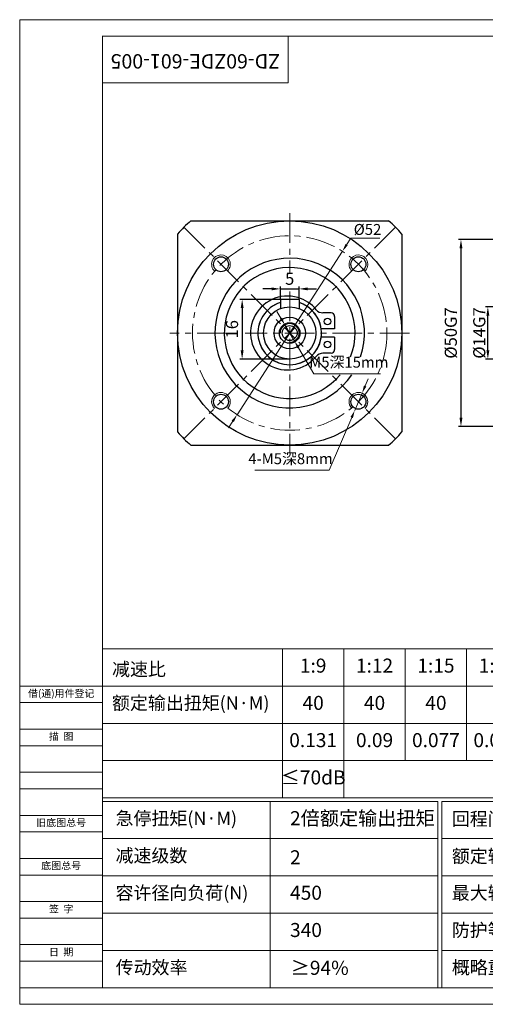
# Model space of a CAD drawing. Units: millimetres. Extents: x 0 to 24563, y -10855 to 0.
# Drawn here: x 20458 to 20582, y -9702 to -9438 of the extents above; entities that cross this region are included whole.
import ezdxf
from ezdxf.enums import TextEntityAlignment as Align

# ---------------------------------------------------------------- set-up
doc = ezdxf.new("R2010")
doc.units = ezdxf.units.MM
doc.header["$PDMODE"] = 1
doc.linetypes.add('CENTER', pattern=[50.8, 31.75, -6.35, 6.35, -6.35])
doc.layers.get('0').update_dxf_attribs({"lineweight": 30})
for name, color, linetype, lineweight in [('1', 1, 'Continuous', 13), ('3', 3, 'CENTER', 13), ('border', 7, 'Continuous', 13), ('细实线', 7, 'Continuous', 13)]:
    doc.layers.add(name, color=color, linetype=linetype, lineweight=lineweight)
doc.styles.add('hz', font='txt')
doc.styles.add('样式 1', font='txt')
doc.dimstyles.new('ISO-25$0', dxfattribs={"dimtxt": 3.5, "dimasz": 1, "dimexe": 0.5, "dimexo": 0, "dimtad": 1, "dimdec": 3, "dimdsep": 46, "dimtxsty": 'hz', "dimcen": 2.5, "dimclrd": 1, "dimclre": 1, "dimclrt": 3, "dimadec": 0, "dimazin": 0, "dimtfac": 1, "dimtdec": 3, "dimtmove": 0, "dimatfit": 3, "dimfxl": 1, "dimarcsym": 0})
doc.dimstyles.new('ISO-25$3', dxfattribs={"dimtxt": 1, "dimasz": 1, "dimexe": 0.8, "dimexo": 0.625, "dimtad": 1, "dimtoh": 1, "dimdec": 3, "dimdsep": 46, "dimtxsty": 'Standard', "dimcen": 2, "dimclrd": 1, "dimclre": 1, "dimclrt": 3, "dimadec": 0, "dimazin": 0, "dimtfac": 1, "dimtdec": 3, "dimtmove": 0, "dimatfit": 3, "dimfxl": 1, "dimlwd": -1, "dimlwe": -1, "dimarcsym": 0})

# ---------------------------------------------------------------- blocks, each defined once
blk = doc.blocks.new('A3')
at = {"layer": '细实线', "ltscale": 5}
for p, q in [((81, 292), (25, 292)), ((25, 292), (25, 278)), ((81, 278), (81, 292)), ((25, 278), (81, 278)), ((25, 96), (0, 96)), ((0, 91), (25, 91)), ((25, 83), (0, 83)), ((25, 83), (0, 83)), ((0, 78), (25, 78)), ((25, 70), (0, 70)), ((0, 65), (25, 65)), ((25, 57), (0, 57)), ((0, 52), (25, 52)), ((25, 44), (0, 44)), ((0, 39), (25, 39)), ((25, 31), (0, 31)), ((0, 26), (25, 26)), ((25, 18), (0, 18)), ((0, 13), (25, 13)), ((25, 5), (0, 5)), ((25, 5), (0, 5)), ((25, 5), (0, 5)), ((25, 5), (0, 5)), ((25, 5), (0, 5))]:
    blk.add_line(p, q, dxfattribs=at)
blk.add_lwpolyline([(0, 0), (420, 0), (420, 297), (0, 297)], close=True, dxfattribs=at)
at = {"layer": '细实线', "ltscale": 5, "const_width": 0.3}
blk.add_lwpolyline([(25, 5), (415, 5), (415, 292), (25, 292)], close=True, dxfattribs=at)
at = {"layer": '细实线', "char_height": 2.2, "width": 25.2, "attachment_point": 5}
for s, insert in [('借(通)用件登记', (12.52, 93.5)), ('描  图', (12.52, 80.55)), ('旧底图总号', (12.52, 54.54)), ('底图总号', (12.52, 41.54)), ('签  字', (12.52, 28.51)), ('日  期', (12.52, 15.51))]:
    blk.add_mtext(s, dxfattribs=dict(at, insert=insert))
blk = doc.blocks.new('*D4619')
at = {"layer": '1', "color": 1, "ltscale": 0.03}
for p, q in [((20550.16, -9536.31), (20550.98, -9534.39)), ((20549.34, -9538.23), (20547.38, -9542.82)), ((20540.53, -9558.86), (20546.56, -9544.74)), ((20520.67, -9558.86), (20540.53, -9558.86))]:
    blk.add_line(p, q, dxfattribs=at)
at = {"layer": '1', "color": 1, "ltscale": 0.3}
for points in [[(20549.84, -9536.17), (20550.48, -9536.45), (20549.34, -9538.23)], [(20546.88, -9544.88), (20546.24, -9544.6), (20547.38, -9542.82)]]:
    blk.add_solid(points, dxfattribs=at)
at = {"layer": 'Defpoints', "color": 0, "ltscale": 0.3}
for p in [(20549.34, -9538.23), (20547.38, -9542.82)]:
    blk.add_point(p, dxfattribs=at)
at = {"layer": '1', "color": 3, "ltscale": 0.3, "insert": (20530.18, -9556.13), "char_height": 2.917, "attachment_point": 5, "style": '样式 1'}
blk.add_mtext('4-M5深8mm', dxfattribs=at)
blk = doc.blocks.new('*D4624')
at = {"layer": 'border', "color": 1, "linetype": 'Continuous', "lineweight": -2, "ltscale": 0.3}
for p, q in [((20528.44, -9513.14), (20516.6, -9513.14)), ((20517.25, -9515.48), (20517.25, -9526.8)), ((20529.97, -9529.14), (20516.6, -9529.14))]:
    blk.add_line(p, q, dxfattribs=at)
at = {"layer": 'border', "color": 1, "ltscale": 0.3}
for points in [[(20517.64, -9515.48), (20516.86, -9515.48), (20517.25, -9513.14)], [(20516.86, -9526.8), (20517.64, -9526.8), (20517.25, -9529.14)]]:
    blk.add_solid(points, dxfattribs=at)
at = {"layer": 'Defpoints', "color": 0, "ltscale": 0.3}
for p in [(20528.44, -9513.14), (20517.25, -9529.14), (20529.97, -9529.14)]:
    blk.add_point(p, dxfattribs=at)
at = {"layer": 'border', "color": 3, "ltscale": 0.3, "insert": (20514.96, -9521.14), "char_height": 3.25, "attachment_point": 5, "rotation": 90, "style": '样式 1'}
blk.add_mtext('16', dxfattribs=at)
blk = doc.blocks.new('*D4625')
at = {"layer": 'border', "color": 1, "linetype": 'Continuous', "lineweight": -2, "ltscale": 0.3}
for p, q in [((20525.13, -9510.34), (20522.79, -9510.34)), ((20527.47, -9513.14), (20527.47, -9509.69)), ((20527.47, -9510.34), (20532.47, -9510.34)), ((20532.47, -9513.14), (20532.47, -9509.69)), ((20534.81, -9510.34), (20537.15, -9510.34))]:
    blk.add_line(p, q, dxfattribs=at)
at = {"layer": 'border', "color": 1, "ltscale": 0.3}
for points in [[(20525.13, -9510.73), (20525.13, -9509.95), (20527.47, -9510.34)], [(20534.81, -9509.95), (20534.81, -9510.73), (20532.47, -9510.34)]]:
    blk.add_solid(points, dxfattribs=at)
at = {"layer": 'Defpoints', "color": 0, "ltscale": 0.3}
for p in [(20532.47, -9510.34), (20527.47, -9513.14), (20532.47, -9513.14)]:
    blk.add_point(p, dxfattribs=at)
at = {"layer": 'border', "color": 3, "ltscale": 0.3, "insert": (20529.97, -9508.04), "char_height": 3.25, "attachment_point": 5, "style": '样式 1'}
blk.add_mtext('5', dxfattribs=at)
blk = doc.blocks.new('*D4627')
at = {"layer": 'border', "color": 1, "linetype": 'Continuous', "lineweight": -2, "ltscale": 0.3}
for p, q in [((20588.61, -9497.14), (20575.14, -9497.14)), ((20575.79, -9499.48), (20575.79, -9544.8)), ((20588.61, -9547.14), (20575.14, -9547.14))]:
    blk.add_line(p, q, dxfattribs=at)
at = {"layer": 'border', "color": 1, "ltscale": 0.3}
for points in [[(20576.18, -9499.48), (20575.4, -9499.48), (20575.79, -9497.14)], [(20575.4, -9544.8), (20576.18, -9544.8), (20575.79, -9547.14)]]:
    blk.add_solid(points, dxfattribs=at)
at = {"layer": 'Defpoints', "color": 0, "ltscale": 0.3}
for p in [(20588.61, -9497.14), (20575.79, -9547.14), (20588.61, -9547.14)]:
    blk.add_point(p, dxfattribs=at)
at = {"layer": 'border', "color": 3, "ltscale": 0.3, "insert": (20573.49, -9522.14), "char_height": 3.25, "attachment_point": 5, "rotation": 90, "style": '样式 1'}
blk.add_mtext('%%C50G7', dxfattribs=at)
blk = doc.blocks.new('*D4629')
at = {"layer": 'border', "color": 1, "linetype": 'Continuous', "lineweight": -2, "ltscale": 0.3}
for p, q in [((20600.19, -9515.14), (20582.34, -9515.14)), ((20582.99, -9526.8), (20582.99, -9517.48)), ((20600.33, -9529.14), (20582.34, -9529.14))]:
    blk.add_line(p, q, dxfattribs=at)
at = {"layer": 'border', "color": 1, "ltscale": 0.3}
for points in [[(20583.38, -9517.48), (20582.6, -9517.48), (20582.99, -9515.14)], [(20582.6, -9526.8), (20583.38, -9526.8), (20582.99, -9529.14)]]:
    blk.add_solid(points, dxfattribs=at)
at = {"layer": 'Defpoints', "color": 0, "ltscale": 0.3}
for p in [(20582.99, -9515.14), (20600.19, -9515.14), (20600.33, -9529.14)]:
    blk.add_point(p, dxfattribs=at)
at = {"layer": 'border', "color": 3, "ltscale": 0.3, "insert": (20580.69, -9522.14), "char_height": 3.25, "attachment_point": 5, "rotation": 90, "style": '样式 1'}
blk.add_mtext('{\\fISOCPEUR|b0|i0|c0|p34;%%C}14G7', dxfattribs=at)
blk = doc.blocks.new('*D4632')
at = {"layer": '1', "color": 1, "ltscale": 0.03}
for p, q in [((20546.33, -9496.78), (20545.19, -9498.54)), ((20554.12, -9496.78), (20546.33, -9496.78)), ((20515.88, -9543.99), (20544.07, -9500.29)), ((20514.75, -9545.74), (20513.62, -9547.49))]:
    blk.add_line(p, q, dxfattribs=at)
at = {"layer": '1', "color": 1, "ltscale": 0.3}
for points in [[(20544.9, -9498.35), (20545.49, -9498.73), (20544.07, -9500.29)], [(20515.05, -9545.93), (20514.46, -9545.55), (20515.88, -9543.99)]]:
    blk.add_solid(points, dxfattribs=at)
at = {"layer": 'Defpoints', "color": 0, "ltscale": 0.3}
for p in [(20544.07, -9500.29), (20515.88, -9543.99)]:
    blk.add_point(p, dxfattribs=at)
at = {"layer": '1', "color": 3, "ltscale": 0.3, "insert": (20550.79, -9494.45), "char_height": 2.9167, "attachment_point": 5, "style": '样式 1'}
blk.add_mtext('{\\fGulim|b0|i0|c129|p34;%%c52}', dxfattribs=at)
blk = doc.blocks.new('*D4633')
at = {"layer": '1', "color": 1, "ltscale": 0.03}
for p, q in [((20527.63, -9518.2), (20526.57, -9516.41)), ((20528.7, -9519.99), (20531.25, -9524.29)), ((20536.45, -9533.04), (20532.31, -9526.08)), ((20554.3, -9533.04), (20536.45, -9533.04))]:
    blk.add_line(p, q, dxfattribs=at)
at = {"layer": '1', "color": 1, "ltscale": 0.3}
for points in [[(20527.34, -9518.38), (20527.93, -9518.02), (20528.7, -9519.99)], [(20532.61, -9525.9), (20532.02, -9526.26), (20531.25, -9524.29)]]:
    blk.add_solid(points, dxfattribs=at)
at = {"layer": 'Defpoints', "color": 0, "ltscale": 0.3}
for p in [(20528.7, -9519.99), (20531.25, -9524.29)]:
    blk.add_point(p, dxfattribs=at)
at = {"layer": '1', "color": 3, "ltscale": 0.3, "insert": (20545.79, -9530.32), "char_height": 2.917, "attachment_point": 5, "style": '样式 1'}
blk.add_mtext('M5深15mm', dxfattribs=at)
blk = doc.blocks.new('行星外形图参数2')
at = {"layer": '1'}
for p, q in [((416.93, 192.83), (0, 192.83)), ((0, 192.83), (0, 108.02)), ((102.43, 108.02), (102.43, 192.83)), ((137.38, 108.02), (137.38, 192.83)), ((172.32, 129.22), (172.32, 192.83)), ((207.27, 129.22), (207.27, 192.83)), ((242.21, 129.22), (242.21, 192.83)), ((277.15, 129.22), (277.15, 192.83)), ((312.1, 129.22), (312.1, 192.83)), ((347.04, 129.22), (347.04, 192.83)), ((381.99, 129.22), (381.99, 192.83)), ((416.93, 108.02), (416.93, 192.83)), ((416.93, 171.63), (0, 171.63)), ((416.93, 150.42), (0, 150.42)), ((0, 129.22), (416.93, 129.22)), ((0, 108.02), (416.93, 108.02)), ((190.95, 106.02), (0, 106.02)), ((0, 106.02), (0, 0)), ((95.45, 0), (95.45, 106.02)), ((190.95, 106.02), (190.95, 0)), ((193.07, 106.02), (193.07, 0)), ((381.89, 106.02), (193.07, 106.02)), ((288.51, 0), (288.51, 106.02)), ((381.89, 106.02), (381.89, 0)), ((190.95, 84.82), (0, 84.82)), ((190.95, 84.82), (0, 84.82)), ((381.89, 84.82), (193.07, 84.82)), ((190.95, 63.61), (0, 63.61)), ((381.89, 63.61), (193.07, 63.61)), ((190.95, 42.41), (0, 42.41)), ((381.89, 42.41), (193.07, 42.41)), ((190.95, 21.2), (0, 21.2)), ((381.89, 21.2), (193.07, 21.2)), ((190.95, 0), (0, 0)), ((381.89, 0), (193.07, 0))]:
    blk.add_line(p, q, dxfattribs=at)
at = {"layer": '细实线', "ltscale": 5, "style": 'hz'}
for s, insert, char_height, width, attachment_point in [('减速比', (5.41, 180.23), 7.488, 60.4327, 4), ('1:9', (119.91, 182.23), 7.987, 31.848, 5), ('1:12', (154.85, 182.23), 7.987, 31.4213, 5), ('1:15', (189.79, 182.23), 7.987, 28.8615, 5), ('1:16', (224.74, 182.23), 7.987, 27.1549, 5), ('1:20', (259.68, 182.23), 7.987, 29.2881, 5), ('1:25', (294.63, 182.23), 7.987, 29.2881, 5), ('1:32', (329.57, 182.23), 7.987, 29.2881, 5), ('1:40', (364.51, 182.23), 7.987, 29.2881, 5), ('1:64', (399.46, 182.23), 7.987, 29.2881, 5), ('额定输出扭矩(N·M)', (5.41, 161.03), 7.488, 105.8788, 4), ('急停扭矩(N·M)', (7.41, 95.42), 7.488, 79.7837, 4), ('2倍额定输出扭矩', (106.75, 95.42), 7.987, 87.1723, 4), ('回程间隙（分）', (198.84, 95.1), 7.488, 94.4604, 4), ('减速级数', (7.41, 74.21), 7.488, 60.4327, 4), ('额定输入转速(rpm)', (198.84, 73.9), 7.488, 94.4604, 4), ('\\pxql;2', (106.75, 74.21), 7.987, 60.4327, 4), ('容许径向负荷(N)', (7.41, 53.01), 7.488, 89.1708, 4), ('最大输入转速(rpm)', (198.84, 53.01), 7.488, 114.7969, 4), ('防护等级IP', (198.84, 31.81), 7.488, 110.2015, 4), ('IP54', (297.75, 31.81), 7.987, 60.4327, 4), ('传动效率', (7.51, 10.6), 7.488, 60.4327, 4), ('概略重量(kg)', (198.84, 10.6), 7.488, 60.4327, 4)]:
    blk.add_mtext(s, dxfattribs=dict(at, insert=insert, char_height=char_height, width=width, attachment_point=attachment_point))

msp = doc.modelspace()

# ---------------------------------------------------------------- linework, layer by layer
for p, q in [((20503.5166, -9492.1408), (20556.4316, -9492.1408)), ((20499.9741, -9495.6833), (20499.9741, -9548.5983)), ((20559.9741, -9495.6833), (20559.9741, -9548.5983)), ((20503.5166, -9552.1408), (20556.4316, -9552.1408))]:
    msp.add_line(p, q)
msp.add_circle((20529.9741, -9522.1408), 30)
for start, end in [(131.409622, 138.590378), (41.409622, 48.590378), (221.409622, 228.590378), (311.409622, 318.590378)]:
    msp.add_arc((20529.9741, -9522.1408), 40, start, end)
at = {"layer": '3', "color": 3, "ltscale": 0.25}
for p, q in [((20529.9741, -9490.0909), (20529.9741, -9506.0782)), ((20501.6898, -9493.8566), (20529.9741, -9522.1408)), ((20558.2584, -9493.8566), (20529.9741, -9522.1408)), ((20529.9741, -9511.0351), (20529.9741, -9554.1907)), ((20513.1087, -9522.1408), (20497.9242, -9522.1408)), ((20501.6898, -9550.4251), (20529.9741, -9522.1408)), ((20562.024, -9522.1408), (20518.0752, -9522.1408)), ((20558.2584, -9550.4251), (20529.9741, -9522.1408))]:
    msp.add_line(p, q, dxfattribs=at)
msp.add_circle((20529.9741, -9522.1408), 26, dxfattribs=at)
at = {"layer": 'border', "color": 0, "linetype": 'Continuous', "lineweight": 30}
for p, q in [((20532.4741, -9513.1408), (20527.4741, -9513.1408)), ((20527.4741, -9513.1408), (20527.4741, -9515.6025)), ((20532.4741, -9513.1408), (20532.4741, -9515.6025)), ((20541.0295, -9516.751), (20538.8584, -9516.751)), ((20541.992, -9517.7134), (20541.992, -9520.9859)), ((20541.992, -9520.9859), (20538.3952, -9520.9859)), ((20541.992, -9523.2958), (20538.3952, -9523.2958)), ((20541.992, -9523.2958), (20541.992, -9526.5682)), ((20541.0295, -9527.5307), (20538.8584, -9527.5307))]:
    msp.add_line(p, q, dxfattribs=at)
at = {"layer": 'border', "linetype": 'Continuous', "lineweight": 30}
for centre, radius in [((20529.9741, -9522.1408), 30), ((20511.5893, -9503.7561), 2), ((20548.3589, -9503.7561), 2), ((20529.9741, -9522.1408), 2), ((20511.5893, -9540.5256), 2), ((20548.3589, -9540.5256), 2)]:
    msp.add_circle(centre, radius, dxfattribs=at)
at = {"layer": 'border', "color": 0, "linetype": 'Continuous', "lineweight": 30}
for centre, radius in [((20529.9741, -9522.1408), 7), ((20529.9741, -9522.1408), 4.1934), ((20529.9741, -9522.1408), 2.75), ((20540.0671, -9519.0609), 0.8844), ((20540.0671, -9525.2208), 0.8844)]:
    msp.add_circle(centre, radius, dxfattribs=at)
at = {"layer": 'border', "color": 1, "linetype": 'Continuous'}
for centre, start, end in [((20511.5893, -9503.7561), 315, 227.755667), ((20548.3589, -9503.7561), 312.244333, 225), ((20511.5893, -9540.5256), 317.755667, 225), ((20548.3589, -9540.5256), 315, 222.244333)]:
    msp.add_arc(centre, 2.5, start, end, dxfattribs=at)
at = {"layer": 'border', "linetype": 'Continuous', "lineweight": 30}
for radius, start, end in [(20, 341.324519, 326.029325), (17.5, 338.698991, 320.313048)]:
    msp.add_arc((20529.9741, -9522.1408), radius, start, end, dxfattribs=at)
at = {"layer": 'border', "color": 0, "linetype": 'Continuous', "lineweight": 30}
for centre, radius, start, end in [((20529.4018, -9522.1408), 9.8849, 73.957419, 320.846563), ((20529.9741, -9522.1408), 8.5, 107.104635, 72.895365), ((20529.9741, -9522.1408), 8.4999, 107.111691, 352.190499), ((20529.4018, -9522.1408), 9.8849, 39.153437, 73.957419), ((20538.8584, -9514.441), 2.3099, 219.153437, 270), ((20541.0295, -9517.7134), 0.9625, 0, 90), ((20538.8584, -9529.8406), 2.3099, 90, 140.846563), ((20541.0295, -9526.5682), 0.9625, 270, 0)]:
    msp.add_arc(centre, radius, start, end, dxfattribs=at)
at = {"layer": 'border', "color": 0, "lineweight": 30}
for start, end in [(107.104755, 107.111691), (7.809501, 72.895245)]:
    msp.add_arc((20529.9741, -9522.1408), 8.4999, start, end, dxfattribs=at)
at = {"layer": 'border', "color": 1, "linetype": 'Continuous', "ltscale": 0.3}
msp.add_arc((20529.9741, -9522.1408), 2.5, 270, 180, dxfattribs=at)

# ---------------------------------------------------------------- block references
at = {"xscale": 0.47, "yscale": 0.47, "zscale": 0.47}
msp.add_blockref('行星外形图参数2', (20479.8922, -9697.2095), dxfattribs=at)
at = {"layer": '细实线', "xscale": 0.886464, "yscale": 0.886464, "zscale": 0.886464}
msp.add_blockref('A3', (20457.7306, -9701.6419), dxfattribs=at)

# ---------------------------------------------------------------- texts
at = {"layer": '细实线', "style": 'hz'}
msp.add_text('ZD-60ZDE-601-005', height=3.84, rotation=180, dxfattribs=at).set_placement((20504.7132, -9448.9996), align=Align.MIDDLE)
at = {"layer": '细实线', "ltscale": 5, "char_height": 3.75398, "width": 60.432735, "style": 'hz'}
for s, insert, attachment_point in [('40', (20536.2484, -9621.5272), 5), ('40', (20552.6721, -9621.5272), 5), ('40', (20569.0958, -9621.5272), 5), ('0.131', (20536.2484, -9631.4931), 5), ('0.09', (20552.6721, -9631.4931), 5), ('0.077', (20569.0958, -9631.4931), 5), ('0.088', (20585.5194, -9631.4931), 5), ('≤70dB', (20536.2484, -9641.4589), 5), ('450', (20530.0665, -9672.2949), 4), ('340', (20530.0665, -9682.2608), 4), ('≥94%', (20530.2383, -9692.3761), 4)]:
    msp.add_mtext(s, dxfattribs=dict(at, insert=insert, attachment_point=attachment_point))

# ---------------------------------------------------------------- dimensions: what is measured, and where the dimension line sits
at = {"layer": '1', "color": 3, "ltscale": 0.03}
for p1, p2, text, picture, middle in [((20515.8825, -9543.991), (20544.0656, -9500.2907), '{\\fGulim|b0|i0|c129|p34;<>}', '*D4632', (20550.7888, -9496.7766)), ((20528.6977, -9519.9912), (20531.2505, -9524.2905), 'M5深15mm', '*D4633', (20545.3207, -9533.042)), ((20549.3405, -9538.2264), (20547.3772, -9542.8248), '4-M5深8mm', '*D4619', (20530.7917, -9558.856))]:
    dim = msp.add_diameter_dim_2p(p1=p1, p2=p2, text=text, dimstyle='ISO-25$3', override={"dimscale": 0.833333, "dimtxt": 3.5, "dimasz": 2.5, "dimexe": 2, "dimexo": 0, "dimgap": 1, "dimtxsty": '样式 1', "dimatfit": 0}, dxfattribs=at)
    dim.commit()
    dim.dimension.update_dxf_attribs({"geometry": picture, "text_midpoint": middle, "dimtype": 163})
at = {"layer": 'border', "linetype": 'Continuous', "ltscale": 0.3}
for base, p1, p2, text, picture, middle in [((20575.7874, -9547.1408), (20588.6122, -9497.1408), (20588.6122, -9547.1408), '%%C<>G7', '*D4627', (20575.7874, -9522.1408)), ((20582.9859, -9515.1408), (20600.3273, -9529.1408), (20600.1927, -9515.1408), '{\\fISOCPEUR|b0|i0|c0|p34;%%C}<>G7', '*D4629', (20582.9859, -9522.1408))]:
    dim = msp.add_linear_dim(base=base, p1=p1, p2=p2, angle=90, text=text, dimstyle='ISO-25$0', override={"dimscale": 1.3, "dimtxt": 2.5, "dimasz": 1.8, "dimgap": 0.5, "dimtxsty": '样式 1', "dimatfit": 0}, dxfattribs=at)
    dim.commit()
    dim.dimension.update_dxf_attribs({"geometry": picture, "text_midpoint": middle, "dimtype": 160})
dim = msp.add_linear_dim(base=(20532.4741, -9510.3361), p1=(20527.4741, -9513.1408), p2=(20532.4741, -9513.1408), dimstyle='ISO-25$0', override={"dimscale": 1.3, "dimtxt": 2.5, "dimasz": 1.8, "dimgap": 0.5, "dimtxsty": '样式 1', "dimatfit": 0}, dxfattribs=at)
dim.commit()
dim.dimension.update_dxf_attribs({"geometry": '*D4625', "text_midpoint": (20529.9741, -9510.3361), "dimtype": 160})
dim = msp.add_linear_dim(base=(20517.2525, -9529.1408), p1=(20528.4418, -9513.1408), p2=(20529.9741, -9529.1408), angle=90, dimstyle='ISO-25$0', override={"dimscale": 1.3, "dimtxt": 2.5, "dimasz": 1.8, "dimgap": 0.5, "dimtxsty": '样式 1', "dimatfit": 0}, dxfattribs=at)
dim.commit()
dim.dimension.update_dxf_attribs({"geometry": '*D4624', "text_midpoint": (20517.2525, -9521.1408), "dimtype": 160})

doc.saveas('drawing.dxf')
